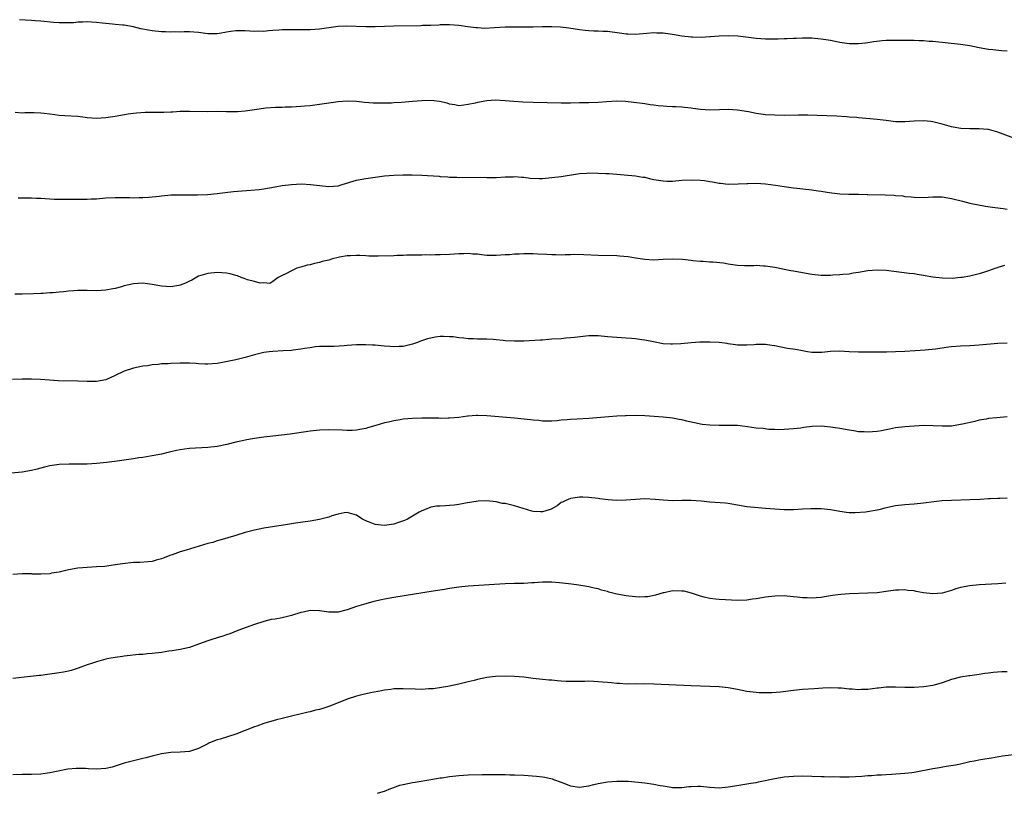
# Model space of a CAD drawing. Units: inches. Extents: x 2616000 to 2619000, y 1536000 to 1539000.
# Drawn here: x 2616830 to 2617042, y 1536000 to 1536166 of the extents above; entities that cross this region are included whole.
import ezdxf

# ---------------------------------------------------------------- set-up
doc = ezdxf.new("R2010")
doc.units = ezdxf.units.IN
doc.header["$MEASUREMENT"] = 0
doc.layers.add('LD26161536_10ft', color=9, linetype='Continuous')

msp = doc.modelspace()

# ---------------------------------------------------------------- linework, layer by layer
at = {"layer": 'LD26161536_10ft'}
for points, elevation in [([(2617043, 1536159.73), (2617041.79, 1536159.79), (2617039.96, 1536159.96), (2617039, 1536160.07), (2617037, 1536160.44), (2617035, 1536160.86), (2617033, 1536161.16), (2617027, 1536161.75), (2617026.2, 1536161.8), (2617025, 1536161.92), (2617024.07, 1536161.93), (2617023, 1536162), (2617022.02, 1536161.98), (2617021, 1536162.01), (2617020, 1536162), (2617019, 1536162.03), (2617017, 1536161.98), (2617016.11, 1536161.89), (2617014.31, 1536161.69), (2617013, 1536161.47), (2617012.55, 1536161.45), (2617011, 1536161.29), (2617009, 1536161.3), (2617007, 1536161.57), (2617005, 1536161.98), (2617003, 1536162.3), (2617001.57, 1536162.43), (2617001, 1536162.47), (2616999, 1536162.51), (2616997.57, 1536162.43), (2616997, 1536162.43), (2616995.68, 1536162.32), (2616995, 1536162.32), (2616993.74, 1536162.26), (2616991, 1536162.28), (2616989, 1536162.43), (2616987.35, 1536162.65), (2616985.07, 1536162.93), (2616983, 1536163.02), (2616981, 1536162.96), (2616979.2, 1536162.8), (2616979, 1536162.8), (2616977.33, 1536162.67), (2616975.29, 1536162.71), (2616975, 1536162.72), (2616973, 1536162.96), (2616971, 1536163.29), (2616969, 1536163.56), (2616967.59, 1536163.59), (2616967, 1536163.62), (2616965.48, 1536163.48), (2616963, 1536163.29), (2616961.38, 1536163.38), (2616961, 1536163.39), (2616959.6, 1536163.6), (2616957, 1536163.92), (2616955.96, 1536163.96), (2616955, 1536164.03), (2616954.03, 1536164.03), (2616953, 1536164.1), (2616952.17, 1536164.17), (2616951, 1536164.3), (2616948.67, 1536164.67), (2616946.89, 1536164.89), (2616945, 1536164.97), (2616942.92, 1536164.92), (2616941, 1536164.85), (2616938.84, 1536164.84), (2616937, 1536164.86), (2616935, 1536164.83), (2616932.7, 1536164.7), (2616930.61, 1536164.61), (2616929, 1536164.69), (2616928.69, 1536164.69), (2616926.94, 1536164.94), (2616925, 1536165.23), (2616923, 1536165.4), (2616922.62, 1536165.38), (2616921, 1536165.37), (2616920.68, 1536165.32), (2616919, 1536165.25), (2616917.19, 1536165.19), (2616916.85, 1536165.15), (2616911, 1536165.05), (2616906.96, 1536164.96), (2616904.96, 1536164.96), (2616900.91, 1536165.09), (2616899, 1536165), (2616895, 1536164.42), (2616893, 1536164.28), (2616892.27, 1536164.27), (2616891, 1536164.27), (2616890.29, 1536164.29), (2616888.32, 1536164.32), (2616887, 1536164.29), (2616886.25, 1536164.25), (2616885, 1536164.13), (2616884.07, 1536164.07), (2616883, 1536163.96), (2616881.97, 1536163.97), (2616881, 1536163.96), (2616879, 1536164.08), (2616878.06, 1536164.06), (2616877, 1536164.08), (2616875.9, 1536163.9), (2616875, 1536163.81), (2616873.51, 1536163.51), (2616873, 1536163.45), (2616871.43, 1536163.43), (2616871, 1536163.45), (2616869, 1536163.73), (2616867, 1536163.88), (2616865.87, 1536163.87), (2616865, 1536163.82), (2616863.85, 1536163.85), (2616863, 1536163.79), (2616861.87, 1536163.87), (2616861, 1536163.86), (2616859, 1536164.05), (2616858.19, 1536164.19), (2616856.54, 1536164.54), (2616855, 1536164.95), (2616853, 1536165.27), (2616852.69, 1536165.31), (2616851, 1536165.44), (2616850.48, 1536165.52), (2616849, 1536165.64), (2616848.26, 1536165.74), (2616847, 1536165.88), (2616845.96, 1536165.96), (2616845, 1536165.99), (2616844.08, 1536165.92), (2616843, 1536165.91), (2616842.17, 1536165.83), (2616841, 1536165.78), (2616839, 1536165.77), (2616837.85, 1536165.85), (2616835, 1536166.15), (2616833.79, 1536166.21), (2616833, 1536166.29), (2616831.64, 1536166.36), (2616830.47, 1536166.47)], 8380), ([(2617044.44, 1536141), (2617042.16, 1536141.84), (2617041, 1536142.29), (2617039, 1536142.83), (2617038.84, 1536142.84), (2617037, 1536143.02), (2617035, 1536142.99), (2617033.06, 1536143.06), (2617031.37, 1536143.37), (2617031, 1536143.45), (2617029, 1536144), (2617027, 1536144.5), (2617026.57, 1536144.57), (2617025, 1536144.74), (2617023, 1536144.67), (2617021, 1536144.5), (2617019, 1536144.51), (2617017, 1536144.75), (2617015, 1536145.01), (2617011, 1536145.37), (2617010.61, 1536145.39), (2617009, 1536145.53), (2617008.46, 1536145.54), (2617006.32, 1536145.68), (2617004.21, 1536145.79), (2617002.14, 1536145.86), (2617000.09, 1536145.91), (2616998.07, 1536145.93), (2616995, 1536145.89), (2616993, 1536145.9), (2616991, 1536146.03), (2616989, 1536146.32), (2616987.37, 1536146.63), (2616985, 1536147.02), (2616983, 1536147.14), (2616981.1, 1536147.1), (2616979, 1536147.03), (2616977, 1536147.14), (2616975.38, 1536147.38), (2616975, 1536147.42), (2616973.6, 1536147.6), (2616973, 1536147.62), (2616971.7, 1536147.7), (2616971, 1536147.71), (2616969.77, 1536147.77), (2616969, 1536147.86), (2616967.91, 1536147.91), (2616967, 1536148.11), (2616966.17, 1536148.17), (2616965, 1536148.38), (2616962.67, 1536148.67), (2616960.85, 1536148.85), (2616959, 1536148.93), (2616956.81, 1536148.81), (2616955, 1536148.63), (2616953, 1536148.56), (2616951, 1536148.55), (2616949, 1536148.52), (2616947, 1536148.52), (2616941, 1536148.68), (2616938.76, 1536148.76), (2616936.87, 1536148.87), (2616935, 1536149.03), (2616932.88, 1536149.12), (2616931, 1536149), (2616929, 1536148.65), (2616928.53, 1536148.53), (2616927, 1536148.21), (2616926.06, 1536148.06), (2616925, 1536147.96), (2616924.12, 1536148.12), (2616923, 1536148.27), (2616922.49, 1536148.49), (2616920.86, 1536148.86), (2616919, 1536149.09), (2616917, 1536149.04), (2616915, 1536148.85), (2616912.65, 1536148.65), (2616911, 1536148.57), (2616910.54, 1536148.54), (2616908.5, 1536148.5), (2616907, 1536148.52), (2616906.54, 1536148.54), (2616904.67, 1536148.67), (2616903, 1536148.84), (2616901, 1536148.94), (2616899, 1536148.79), (2616895, 1536148.2), (2616893, 1536147.96), (2616891.86, 1536147.86), (2616891, 1536147.77), (2616889, 1536147.64), (2616887.62, 1536147.62), (2616887, 1536147.59), (2616885.57, 1536147.57), (2616883.43, 1536147.42), (2616881, 1536147.09), (2616879, 1536146.77), (2616877.33, 1536146.67), (2616877, 1536146.63), (2616875.34, 1536146.66), (2616875, 1536146.65), (2616873, 1536146.69), (2616871, 1536146.68), (2616867, 1536146.75), (2616865, 1536146.69), (2616863.42, 1536146.58), (2616863, 1536146.58), (2616861.5, 1536146.5), (2616861, 1536146.5), (2616857.52, 1536146.48), (2616855.62, 1536146.38), (2616855, 1536146.29), (2616853.85, 1536146.15), (2616851, 1536145.66), (2616849, 1536145.35), (2616847, 1536145.23), (2616845, 1536145.38), (2616844.55, 1536145.45), (2616843, 1536145.61), (2616840.23, 1536145.76), (2616839, 1536145.87), (2616838.02, 1536145.98), (2616837, 1536146.15), (2616835.73, 1536146.27), (2616835, 1536146.36), (2616833.6, 1536146.4), (2616831.58, 1536146.42), (2616831, 1536146.38), (2616829.53, 1536146.47)], 8370), ([(2616830.14, 1536128.14), (2616832.14, 1536128.14), (2616833, 1536128.13), (2616834.07, 1536128.07), (2616835, 1536128.05), (2616835.96, 1536127.96), (2616837, 1536127.94), (2616837.88, 1536127.88), (2616839.85, 1536127.85), (2616841.84, 1536127.84), (2616843, 1536127.82), (2616843.85, 1536127.85), (2616845, 1536127.84), (2616845.9, 1536127.9), (2616847, 1536127.95), (2616849, 1536128.12), (2616851, 1536128.22), (2616852.23, 1536128.23), (2616853, 1536128.2), (2616854.19, 1536128.19), (2616855, 1536128.14), (2616856.18, 1536128.18), (2616857, 1536128.19), (2616858.29, 1536128.29), (2616860.52, 1536128.52), (2616861, 1536128.58), (2616863, 1536128.76), (2616865, 1536128.8), (2616866.75, 1536128.75), (2616867, 1536128.76), (2616868.75, 1536128.75), (2616870.87, 1536128.87), (2616873, 1536129.08), (2616874.7, 1536129.3), (2616876.5, 1536129.5), (2616880.24, 1536129.76), (2616882.05, 1536129.95), (2616883, 1536130.09), (2616885.48, 1536130.52), (2616887, 1536130.76), (2616889, 1536130.99), (2616891.12, 1536131.12), (2616893.04, 1536131.04), (2616895, 1536130.77), (2616897, 1536130.56), (2616899, 1536130.74), (2616899.92, 1536131), (2616903, 1536131.93), (2616905, 1536132.31), (2616907, 1536132.58), (2616909, 1536132.84), (2616911, 1536133.01), (2616912.93, 1536133.07), (2616914.93, 1536133.07), (2616917, 1536133), (2616920.77, 1536132.77), (2616921, 1536132.74), (2616922.65, 1536132.65), (2616923, 1536132.61), (2616924.55, 1536132.55), (2616925, 1536132.51), (2616930.55, 1536132.55), (2616931, 1536132.51), (2616932.53, 1536132.53), (2616933, 1536132.48), (2616935, 1536132.63), (2616936.68, 1536132.68), (2616937, 1536132.74), (2616938.55, 1536132.55), (2616939, 1536132.58), (2616940.38, 1536132.38), (2616942.32, 1536132.32), (2616943, 1536132.33), (2616945, 1536132.5), (2616947, 1536132.75), (2616951, 1536133.34), (2616952.54, 1536133.46), (2616953, 1536133.49), (2616955, 1536133.48), (2616956.62, 1536133.38), (2616957.37, 1536133.37), (2616963, 1536132.87), (2616964.6, 1536132.6), (2616965, 1536132.55), (2616966.26, 1536132.26), (2616967, 1536132.11), (2616969, 1536131.77), (2616969.76, 1536131.76), (2616971, 1536131.73), (2616973, 1536131.91), (2616975, 1536132.03), (2616977, 1536131.95), (2616977.86, 1536131.86), (2616979, 1536131.68), (2616979.61, 1536131.61), (2616981, 1536131.33), (2616981.31, 1536131.31), (2616983, 1536131.1), (2616985.12, 1536131.12), (2616987, 1536131.24), (2616987.22, 1536131.22), (2616989, 1536131.26), (2616991, 1536131.13), (2616993.16, 1536130.84), (2616995, 1536130.56), (2616997, 1536130.32), (2616997.75, 1536130.25), (2617001, 1536129.88), (2617002.33, 1536129.67), (2617003, 1536129.6), (2617004.71, 1536129.29), (2617007, 1536129), (2617008.91, 1536128.91), (2617010.9, 1536128.9), (2617011, 1536128.92), (2617012.87, 1536128.87), (2617013, 1536128.88), (2617016.79, 1536128.79), (2617018.71, 1536128.71), (2617019, 1536128.67), (2617020.55, 1536128.55), (2617021, 1536128.46), (2617022.33, 1536128.33), (2617023, 1536128.25), (2617025, 1536128.23), (2617027, 1536128.36), (2617029, 1536128.34), (2617031, 1536128), (2617033.39, 1536127.39), (2617035.01, 1536127.01), (2617038.36, 1536126.36), (2617039.84, 1536126.16), (2617041, 1536125.96), (2617042.14, 1536125.86), (2617043, 1536125.73)], 8360), ([(2617042.41, 1536113.59), (2617041, 1536113.12), (2617040.9, 1536113.1), (2617040.58, 1536113), (2617039, 1536112.43), (2617038.16, 1536112.16), (2617037, 1536111.81), (2617035, 1536111.3), (2617033.3, 1536111), (2617033.04, 1536110.96), (2617031.19, 1536110.81), (2617029, 1536110.85), (2617027, 1536111.09), (2617025.37, 1536111.37), (2617025, 1536111.46), (2617023.64, 1536111.64), (2617023, 1536111.78), (2617021.89, 1536111.89), (2617017, 1536112.48), (2617015, 1536112.6), (2617013, 1536112.45), (2617011, 1536112.07), (2617009.9, 1536111.9), (2617009, 1536111.72), (2617007.63, 1536111.63), (2617007, 1536111.54), (2617005.49, 1536111.49), (2617005, 1536111.45), (2617003, 1536111.45), (2617001, 1536111.65), (2616998.15, 1536112.15), (2616997, 1536112.36), (2616996.44, 1536112.44), (2616995, 1536112.73), (2616994.76, 1536112.76), (2616993, 1536113.13), (2616991, 1536113.46), (2616990.56, 1536113.44), (2616989, 1536113.55), (2616988.52, 1536113.48), (2616987, 1536113.51), (2616986.5, 1536113.5), (2616985, 1536113.6), (2616983, 1536113.86), (2616981.95, 1536114.05), (2616979.7, 1536114.3), (2616979, 1536114.31), (2616977.58, 1536114.42), (2616977, 1536114.42), (2616975.39, 1536114.61), (2616975, 1536114.62), (2616973.15, 1536114.85), (2616971, 1536114.95), (2616969, 1536114.87), (2616967, 1536114.76), (2616965, 1536114.84), (2616963, 1536115.15), (2616961.44, 1536115.44), (2616959.61, 1536115.61), (2616959, 1536115.65), (2616955, 1536115.75), (2616951.89, 1536115.89), (2616949.93, 1536115.93), (2616949, 1536115.89), (2616947.89, 1536115.89), (2616947, 1536115.82), (2616945.85, 1536115.85), (2616945, 1536115.84), (2616943.92, 1536115.92), (2616942.03, 1536116.03), (2616941, 1536116.07), (2616939, 1536116.06), (2616938, 1536116), (2616937, 1536116.01), (2616935.9, 1536115.9), (2616935, 1536115.87), (2616933, 1536115.71), (2616931.76, 1536115.76), (2616931, 1536115.76), (2616929.87, 1536115.87), (2616929, 1536116), (2616928.03, 1536116.03), (2616927, 1536116.16), (2616926.11, 1536116.11), (2616925, 1536116.11), (2616923, 1536115.98), (2616921, 1536115.88), (2616919.87, 1536115.87), (2616919, 1536115.82), (2616917.84, 1536115.84), (2616917, 1536115.8), (2616915.82, 1536115.82), (2616915, 1536115.78), (2616913.79, 1536115.79), (2616913, 1536115.74), (2616911.73, 1536115.73), (2616911, 1536115.69), (2616907.61, 1536115.61), (2616905.62, 1536115.62), (2616905, 1536115.67), (2616903.7, 1536115.7), (2616903, 1536115.76), (2616901.68, 1536115.68), (2616901, 1536115.68), (2616899.35, 1536115.35), (2616899, 1536115.3), (2616897.83, 1536115), (2616897, 1536114.76), (2616895.59, 1536114.41), (2616895, 1536114.25), (2616893.97, 1536114.03), (2616893, 1536113.75), (2616892.38, 1536113.62), (2616891, 1536113.21), (2616890.14, 1536113), (2616889, 1536112.44), (2616887.77, 1536111.77), (2616887, 1536111.39), (2616886.15, 1536111), (2616885, 1536110.17), (2616884.3, 1536109.7), (2616883, 1536109.86), (2616882.23, 1536109.77), (2616881, 1536110.16), (2616879.5, 1536110.51), (2616878.8, 1536110.8), (2616878.18, 1536111), (2616877.33, 1536111.33), (2616877, 1536111.39), (2616875.76, 1536111.76), (2616875, 1536111.91), (2616873, 1536112.1), (2616871, 1536111.89), (2616869, 1536111.26), (2616867.55, 1536110.45), (2616867, 1536110.21), (2616866.2, 1536109.8), (2616865, 1536109.35), (2616864.71, 1536109.28), (2616863, 1536108.99), (2616861, 1536109.11), (2616859, 1536109.49), (2616857, 1536109.76), (2616855, 1536109.66), (2616853, 1536109.2), (2616852.38, 1536109), (2616851, 1536108.61), (2616850.54, 1536108.54), (2616849, 1536108.24), (2616847, 1536108.16), (2616845, 1536108.23), (2616844.21, 1536108.21), (2616843, 1536108.23), (2616842.13, 1536108.13), (2616841, 1536108.07), (2616839.91, 1536107.91), (2616839, 1536107.85), (2616837.71, 1536107.71), (2616837, 1536107.69), (2616835.57, 1536107.57), (2616835, 1536107.57), (2616833.46, 1536107.46), (2616831, 1536107.39), (2616829.42, 1536107.42)], 8350), ([(2617043, 1536096.88), (2617041, 1536096.81), (2617037, 1536096.43), (2617035, 1536096.29), (2617033, 1536096.22), (2617031, 1536096.06), (2617029.91, 1536095.91), (2617029, 1536095.8), (2617027.6, 1536095.6), (2617025.37, 1536095.37), (2617023.22, 1536095.22), (2617021, 1536095.09), (2617019, 1536095), (2617017.05, 1536094.95), (2617013, 1536094.93), (2617011, 1536094.94), (2617009.02, 1536095.02), (2617007, 1536095.13), (2617005, 1536095.05), (2617003.15, 1536094.85), (2617001.14, 1536094.86), (2617001, 1536094.86), (2617000.04, 1536095), (2616999, 1536095.18), (2616997.47, 1536095.47), (2616995.75, 1536095.75), (2616994.05, 1536096.05), (2616993, 1536096.28), (2616992.35, 1536096.35), (2616991, 1536096.59), (2616990.56, 1536096.56), (2616989, 1536096.61), (2616988.53, 1536096.53), (2616987, 1536096.42), (2616985, 1536096.43), (2616984.54, 1536096.54), (2616983, 1536096.71), (2616982.76, 1536096.76), (2616981, 1536096.98), (2616979, 1536097.11), (2616976.9, 1536097.1), (2616975, 1536096.97), (2616972.75, 1536096.75), (2616971, 1536096.63), (2616970.64, 1536096.64), (2616969, 1536096.73), (2616966.88, 1536097.12), (2616965, 1536097.53), (2616964.41, 1536097.59), (2616963, 1536097.8), (2616962.16, 1536097.84), (2616961, 1536097.93), (2616959, 1536098.05), (2616957, 1536098.26), (2616955, 1536098.45), (2616953.58, 1536098.42), (2616953, 1536098.43), (2616949.89, 1536098.11), (2616949, 1536097.99), (2616948.06, 1536097.94), (2616947, 1536097.83), (2616945, 1536097.7), (2616944.37, 1536097.63), (2616943, 1536097.54), (2616942.51, 1536097.49), (2616939, 1536097.33), (2616937, 1536097.3), (2616935, 1536097.4), (2616934.57, 1536097.43), (2616933, 1536097.6), (2616932.38, 1536097.62), (2616931, 1536097.73), (2616929, 1536097.75), (2616928.19, 1536097.81), (2616927, 1536097.8), (2616926.05, 1536097.95), (2616925, 1536098.01), (2616923.8, 1536098.2), (2616923, 1536098.26), (2616921.7, 1536098.3), (2616921, 1536098.28), (2616919.88, 1536098.12), (2616919, 1536097.96), (2616918.23, 1536097.77), (2616916.73, 1536097.27), (2616916.09, 1536097), (2616915, 1536096.62), (2616913, 1536096.17), (2616912.17, 1536096.17), (2616911, 1536096.1), (2616910.17, 1536096.17), (2616909, 1536096.24), (2616908.31, 1536096.31), (2616907, 1536096.4), (2616906.44, 1536096.44), (2616905, 1536096.49), (2616903, 1536096.47), (2616901, 1536096.35), (2616900.29, 1536096.29), (2616898.18, 1536096.18), (2616897, 1536096.18), (2616895, 1536096.13), (2616894.07, 1536096.07), (2616893, 1536095.89), (2616891.75, 1536095.75), (2616891, 1536095.54), (2616889.36, 1536095.36), (2616889, 1536095.28), (2616887.18, 1536095.18), (2616885, 1536095.09), (2616884.2, 1536095), (2616883, 1536094.83), (2616881, 1536094.35), (2616879, 1536093.79), (2616877, 1536093.28), (2616874.83, 1536092.83), (2616873, 1536092.49), (2616871, 1536092.32), (2616870.38, 1536092.38), (2616869, 1536092.42), (2616868.48, 1536092.48), (2616867, 1536092.55), (2616865, 1536092.56), (2616863, 1536092.51), (2616862.45, 1536092.45), (2616861, 1536092.41), (2616860.3, 1536092.3), (2616859, 1536092.2), (2616858.02, 1536092.02), (2616857, 1536091.88), (2616855, 1536091.47), (2616853, 1536090.84), (2616851, 1536089.92), (2616849, 1536088.98), (2616847, 1536088.6), (2616845, 1536088.59), (2616843, 1536088.7), (2616838.78, 1536088.78), (2616836.91, 1536088.91), (2616834.93, 1536089.07), (2616833, 1536089.13), (2616831, 1536089.12), (2616828.95, 1536089.05)], 8340), ([(2617043, 1536081.04), (2617040.79, 1536080.79), (2617039, 1536080.63), (2617038.53, 1536080.53), (2617037, 1536080.27), (2617036.03, 1536080.03), (2617033.43, 1536079.43), (2617033, 1536079.35), (2617031, 1536079.02), (2617029, 1536078.97), (2617027.11, 1536079.11), (2617025.17, 1536079.17), (2617023.03, 1536079.03), (2617021, 1536078.86), (2617019, 1536078.62), (2617017.66, 1536078.34), (2617017, 1536078.24), (2617015.97, 1536078.03), (2617015, 1536077.88), (2617013, 1536077.7), (2617012.24, 1536077.76), (2617011, 1536077.78), (2617010.03, 1536077.97), (2617009, 1536078.11), (2617007, 1536078.52), (2617005, 1536078.82), (2617003.02, 1536078.98), (2617001.07, 1536078.93), (2616999.27, 1536078.73), (2616998.58, 1536078.58), (2616997, 1536078.4), (2616995, 1536078.26), (2616993.79, 1536078.21), (2616993, 1536078.29), (2616991.7, 1536078.3), (2616990.47, 1536078.47), (2616989, 1536078.6), (2616987.12, 1536078.88), (2616985, 1536079.15), (2616983.18, 1536079.18), (2616981, 1536079.13), (2616979, 1536079.2), (2616977.39, 1536079.39), (2616975.69, 1536079.69), (2616975, 1536079.88), (2616974.05, 1536080.05), (2616973, 1536080.38), (2616972.45, 1536080.45), (2616971, 1536080.76), (2616968.96, 1536080.96), (2616965, 1536081.21), (2616963, 1536081.28), (2616961, 1536081.25), (2616960.78, 1536081.22), (2616959, 1536081.14), (2616953, 1536080.66), (2616950.5, 1536080.5), (2616949, 1536080.43), (2616948.35, 1536080.35), (2616947, 1536080.26), (2616946.17, 1536080.17), (2616945, 1536080.1), (2616943, 1536080.11), (2616942.21, 1536080.21), (2616941, 1536080.31), (2616940.4, 1536080.4), (2616937, 1536080.72), (2616931, 1536081.2), (2616929, 1536081.3), (2616928.73, 1536081.27), (2616927, 1536081.18), (2616926.85, 1536081.15), (2616925, 1536080.89), (2616923, 1536080.69), (2616922.7, 1536080.7), (2616921, 1536080.67), (2616920.69, 1536080.69), (2616918.74, 1536080.74), (2616917, 1536080.76), (2616915, 1536080.68), (2616913, 1536080.49), (2616912.38, 1536080.38), (2616911, 1536080.17), (2616909.89, 1536079.89), (2616909, 1536079.7), (2616907.12, 1536079.12), (2616905.37, 1536078.63), (2616905, 1536078.5), (2616903.72, 1536078.28), (2616903, 1536078.11), (2616902.06, 1536078.06), (2616901, 1536078.05), (2616899.87, 1536078.13), (2616897, 1536078.23), (2616895, 1536078.13), (2616893, 1536077.92), (2616888.69, 1536077.31), (2616885, 1536076.88), (2616883, 1536076.62), (2616881, 1536076.33), (2616880.18, 1536076.18), (2616879, 1536076), (2616877.7, 1536075.7), (2616877, 1536075.57), (2616875.09, 1536075.09), (2616873, 1536074.66), (2616871, 1536074.42), (2616867, 1536074.18), (2616865.97, 1536074.03), (2616865, 1536073.92), (2616864.26, 1536073.74), (2616863, 1536073.48), (2616862.62, 1536073.38), (2616861, 1536072.99), (2616859, 1536072.59), (2616858.53, 1536072.53), (2616857, 1536072.27), (2616856.16, 1536072.16), (2616855, 1536071.96), (2616851.45, 1536071.45), (2616849.17, 1536071.17), (2616847.04, 1536070.96), (2616845, 1536070.85), (2616843, 1536070.82), (2616841.16, 1536070.84), (2616839, 1536070.77), (2616837, 1536070.49), (2616835.82, 1536070.18), (2616835, 1536070), (2616834.22, 1536069.78), (2616833, 1536069.48), (2616831, 1536069.12), (2616827, 1536068.76)], 8330), ([(2617043, 1536063.48), (2617041.43, 1536063.43), (2617041, 1536063.45), (2617039.34, 1536063.34), (2617039, 1536063.34), (2617037.21, 1536063.21), (2617035, 1536063.12), (2617031, 1536063.04), (2617029, 1536062.92), (2617027.25, 1536062.75), (2617025, 1536062.46), (2617023, 1536062.25), (2617021, 1536062.08), (2617019, 1536061.84), (2617016.66, 1536061.34), (2617015.41, 1536061), (2617015, 1536060.91), (2617012.5, 1536060.5), (2617010.33, 1536060.33), (2617009, 1536060.38), (2617008.42, 1536060.42), (2617007, 1536060.66), (2617005.03, 1536061.03), (2617003, 1536061.22), (2617001, 1536061.25), (2617000.78, 1536061.22), (2616999, 1536061.14), (2616997, 1536061), (2616995, 1536061.01), (2616991, 1536061.32), (2616989.41, 1536061.41), (2616987, 1536061.68), (2616985, 1536062.03), (2616983, 1536062.34), (2616982.4, 1536062.4), (2616979, 1536062.65), (2616977.14, 1536062.86), (2616975, 1536063.03), (2616973, 1536063), (2616971, 1536062.92), (2616969, 1536063.05), (2616967.25, 1536063.25), (2616965, 1536063.34), (2616963, 1536063.22), (2616961, 1536063.07), (2616959, 1536063.04), (2616957.15, 1536063.15), (2616955.35, 1536063.35), (2616955, 1536063.41), (2616953, 1536063.64), (2616951.7, 1536063.7), (2616951, 1536063.69), (2616949.53, 1536063.53), (2616949, 1536063.41), (2616948, 1536063), (2616947.33, 1536062.67), (2616947, 1536062.55), (2616946.14, 1536061.86), (2616944.85, 1536061.15), (2616944.44, 1536061), (2616943, 1536060.54), (2616942.59, 1536060.59), (2616941, 1536060.64), (2616940.71, 1536060.71), (2616937, 1536061.83), (2616935.84, 1536062.16), (2616935, 1536062.33), (2616934.38, 1536062.38), (2616933, 1536062.73), (2616931.06, 1536062.94), (2616929.13, 1536062.87), (2616926.41, 1536062.41), (2616925, 1536062.13), (2616923.99, 1536062.01), (2616923, 1536061.92), (2616922.11, 1536061.89), (2616921, 1536061.82), (2616920.22, 1536061.78), (2616919, 1536061.56), (2616917.62, 1536061), (2616917, 1536060.77), (2616916.48, 1536060.48), (2616913.95, 1536059), (2616913.3, 1536058.7), (2616911.81, 1536058.19), (2616911, 1536057.94), (2616909, 1536057.63), (2616908.27, 1536057.73), (2616907, 1536057.84), (2616905.57, 1536058.43), (2616905, 1536058.62), (2616904.23, 1536059), (2616903.48, 1536059.48), (2616903, 1536059.83), (2616901, 1536060.43), (2616900.34, 1536060.34), (2616899, 1536060.1), (2616897.69, 1536059.69), (2616897, 1536059.45), (2616895, 1536058.93), (2616893, 1536058.55), (2616889.88, 1536058.12), (2616888.13, 1536057.87), (2616883, 1536057.06), (2616881, 1536056.65), (2616879, 1536056.11), (2616877, 1536055.5), (2616875.27, 1536055), (2616873.56, 1536054.44), (2616873, 1536054.32), (2616872.02, 1536053.98), (2616871, 1536053.73), (2616866.3, 1536052.3), (2616865, 1536051.94), (2616863.32, 1536051.32), (2616863, 1536051.23), (2616861.38, 1536050.62), (2616861, 1536050.44), (2616859.85, 1536050.15), (2616859, 1536049.91), (2616858.17, 1536049.83), (2616856.31, 1536049.69), (2616855, 1536049.64), (2616852.61, 1536049.4), (2616851, 1536049.13), (2616848.84, 1536048.84), (2616847, 1536048.71), (2616845, 1536048.62), (2616843, 1536048.44), (2616841, 1536048.08), (2616839.83, 1536047.83), (2616839, 1536047.61), (2616837.34, 1536047.34), (2616837, 1536047.26), (2616835, 1536047.15), (2616833.18, 1536047.18), (2616833, 1536047.2), (2616831.23, 1536047.23), (2616831, 1536047.25), (2616829, 1536047.12)], 8320), ([(2617042.75, 1536045.25), (2617041, 1536045.11), (2617037, 1536044.83), (2617035, 1536044.62), (2617033, 1536044.26), (2617031.97, 1536043.97), (2617031, 1536043.65), (2617029, 1536043.06), (2617027, 1536042.92), (2617025, 1536043.15), (2617023.43, 1536043.43), (2617023, 1536043.54), (2617021.67, 1536043.67), (2617021, 1536043.78), (2617019.72, 1536043.72), (2617019, 1536043.69), (2617017, 1536043.41), (2617015, 1536043.17), (2617013, 1536043.04), (2617009.07, 1536042.93), (2617007.19, 1536042.81), (2617005.43, 1536042.57), (2617005, 1536042.48), (2617003.71, 1536042.28), (2617003, 1536042.16), (2617001.94, 1536042.06), (2617001, 1536042), (2616999.97, 1536042.03), (2616999, 1536042.09), (2616997.8, 1536042.2), (2616997, 1536042.3), (2616995.6, 1536042.4), (2616995, 1536042.46), (2616993, 1536042.44), (2616991, 1536042.2), (2616989, 1536041.85), (2616988.24, 1536041.76), (2616987, 1536041.58), (2616985, 1536041.5), (2616982.38, 1536041.62), (2616981, 1536041.7), (2616980.21, 1536041.79), (2616979, 1536041.89), (2616977.79, 1536042.21), (2616977, 1536042.4), (2616975.1, 1536043.1), (2616973.48, 1536043.48), (2616973, 1536043.53), (2616971, 1536043.54), (2616969.17, 1536043.17), (2616969, 1536043.14), (2616967.35, 1536042.65), (2616965.69, 1536042.31), (2616965, 1536042.25), (2616963.78, 1536042.22), (2616963, 1536042.27), (2616961.59, 1536042.41), (2616961, 1536042.49), (2616959, 1536042.85), (2616958.4, 1536043), (2616957.3, 1536043.3), (2616957, 1536043.4), (2616955.73, 1536043.73), (2616955, 1536043.99), (2616954.15, 1536044.15), (2616953, 1536044.44), (2616950.8, 1536044.8), (2616949.26, 1536045), (2616946.69, 1536045.31), (2616945, 1536045.45), (2616944.54, 1536045.46), (2616943, 1536045.42), (2616941.28, 1536045.28), (2616940.73, 1536045.27), (2616939, 1536045.17), (2616937, 1536045.13), (2616935, 1536045.05), (2616927, 1536044.56), (2616925, 1536044.37), (2616923, 1536044.09), (2616921.88, 1536043.88), (2616919.49, 1536043.49), (2616911, 1536042.14), (2616909, 1536041.78), (2616908.36, 1536041.64), (2616906.73, 1536041.27), (2616905, 1536040.8), (2616903, 1536040.17), (2616901, 1536039.49), (2616899, 1536038.99), (2616897, 1536038.96), (2616895, 1536039.24), (2616893, 1536039.31), (2616891.46, 1536039), (2616891, 1536038.9), (2616889, 1536038.26), (2616887, 1536037.77), (2616885.5, 1536037.5), (2616884.62, 1536037.38), (2616883, 1536036.99), (2616881, 1536036.32), (2616877.46, 1536035), (2616875.7, 1536034.3), (2616875, 1536034.1), (2616874.2, 1536033.8), (2616873, 1536033.48), (2616871.6, 1536033), (2616871, 1536032.82), (2616869, 1536032.06), (2616867, 1536031.38), (2616865, 1536030.97), (2616863.32, 1536030.68), (2616862.59, 1536030.59), (2616861, 1536030.33), (2616859, 1536030.08), (2616857.99, 1536030.01), (2616857, 1536029.9), (2616856.16, 1536029.84), (2616853.59, 1536029.59), (2616853, 1536029.51), (2616852.58, 1536029.42), (2616851, 1536029.23), (2616849.69, 1536029), (2616849, 1536028.85), (2616847, 1536028.3), (2616845.93, 1536027.93), (2616845, 1536027.63), (2616843.09, 1536026.91), (2616841.56, 1536026.44), (2616841, 1536026.3), (2616839.93, 1536026.07), (2616839, 1536025.91), (2616837, 1536025.62), (2616836.44, 1536025.56), (2616835, 1536025.36), (2616834.65, 1536025.35), (2616832.84, 1536025.16), (2616829, 1536024.73)], 8310), ([(2617043, 1536026.12), (2617041.89, 1536026.11), (2617040.02, 1536025.99), (2617039, 1536025.84), (2617038.23, 1536025.77), (2617037, 1536025.55), (2617036.48, 1536025.52), (2617035, 1536025.28), (2617034.74, 1536025.26), (2617033, 1536024.96), (2617031, 1536024.46), (2617029, 1536023.78), (2617027.29, 1536023.29), (2617027, 1536023.2), (2617025.09, 1536022.91), (2617023, 1536022.77), (2617021, 1536022.74), (2617019, 1536022.84), (2617017, 1536022.85), (2617015.34, 1536022.66), (2617015, 1536022.63), (2617013, 1536022.35), (2617011.69, 1536022.31), (2617011, 1536022.24), (2617009.62, 1536022.38), (2617009, 1536022.38), (2617007.38, 1536022.62), (2617007, 1536022.63), (2617006.61, 1536022.61), (2617005, 1536022.73), (2617003.34, 1536022.66), (2617001.49, 1536022.51), (2616999, 1536022.34), (2616997, 1536022.15), (2616994.22, 1536021.78), (2616992.37, 1536021.63), (2616991, 1536021.59), (2616989.65, 1536021.65), (2616989, 1536021.66), (2616987, 1536021.92), (2616985, 1536022.32), (2616983, 1536022.68), (2616981, 1536022.89), (2616975, 1536023.13), (2616967, 1536023.5), (2616965, 1536023.54), (2616963, 1536023.52), (2616961.53, 1536023.53), (2616961, 1536023.52), (2616959.62, 1536023.62), (2616959, 1536023.62), (2616957.77, 1536023.77), (2616957, 1536023.83), (2616955.94, 1536023.94), (2616955, 1536024.02), (2616954.06, 1536024.06), (2616953, 1536024.1), (2616952.09, 1536024.09), (2616951, 1536024.05), (2616949, 1536024.05), (2616948.07, 1536024.07), (2616947, 1536024.16), (2616946.19, 1536024.19), (2616945, 1536024.32), (2616944.35, 1536024.35), (2616941, 1536024.7), (2616938.96, 1536024.96), (2616937, 1536025.13), (2616935, 1536025.18), (2616932.87, 1536025.13), (2616931, 1536024.94), (2616929, 1536024.52), (2616928.31, 1536024.31), (2616927, 1536023.97), (2616925, 1536023.49), (2616922.65, 1536023), (2616921.25, 1536022.75), (2616919.51, 1536022.49), (2616919, 1536022.46), (2616918.46, 1536022.46), (2616917, 1536022.36), (2616915.6, 1536022.4), (2616913, 1536022.51), (2616911.52, 1536022.48), (2616911, 1536022.45), (2616910.35, 1536022.35), (2616909, 1536022.19), (2616907.99, 1536022.01), (2616906.33, 1536021.67), (2616904.69, 1536021.31), (2616903, 1536020.9), (2616901, 1536020.25), (2616897.26, 1536018.74), (2616895.73, 1536018.27), (2616895, 1536018.02), (2616894.14, 1536017.86), (2616893, 1536017.52), (2616892.55, 1536017.45), (2616889, 1536016.62), (2616887, 1536016.09), (2616885.78, 1536015.78), (2616883, 1536014.99), (2616881.55, 1536014.45), (2616881, 1536014.3), (2616879, 1536013.51), (2616877, 1536012.69), (2616873.64, 1536011.64), (2616873, 1536011.49), (2616871.69, 1536011), (2616871.2, 1536010.8), (2616871, 1536010.67), (2616870.26, 1536010.26), (2616869, 1536009.63), (2616867, 1536008.97), (2616865, 1536008.87), (2616863, 1536008.8), (2616861, 1536008.46), (2616859, 1536007.97), (2616857.61, 1536007.61), (2616857, 1536007.48), (2616855.01, 1536006.99), (2616853, 1536006.47), (2616851, 1536005.82), (2616850.36, 1536005.64), (2616849, 1536005.34), (2616847, 1536005.22), (2616845.29, 1536005.29), (2616844.66, 1536005.34), (2616843, 1536005.36), (2616842.66, 1536005.34), (2616840.84, 1536005.16), (2616838.79, 1536004.79), (2616837, 1536004.43), (2616835, 1536004.15), (2616833, 1536004.04), (2616831, 1536004.06), (2616829, 1536004.01)], 8300), ([(2616907.47, 1536000), (2616908.21, 1536000.21), (2616909, 1536000.46), (2616910.37, 1536001), (2616910.8, 1536001.2), (2616912.28, 1536001.72), (2616913, 1536001.91), (2616915, 1536002.31), (2616915.61, 1536002.39), (2616919, 1536002.96), (2616921, 1536003.31), (2616921.35, 1536003.35), (2616923, 1536003.62), (2616923.68, 1536003.68), (2616925, 1536003.85), (2616927, 1536003.98), (2616930.05, 1536004.05), (2616935, 1536004.03), (2616936, 1536004), (2616937, 1536003.99), (2616939, 1536003.9), (2616941.71, 1536003.71), (2616943, 1536003.54), (2616943.49, 1536003.49), (2616945.11, 1536003.11), (2616945.36, 1536003), (2616947, 1536002.39), (2616949, 1536001.61), (2616951, 1536001.33), (2616952.43, 1536001.57), (2616953, 1536001.63), (2616954.07, 1536001.93), (2616955, 1536002.14), (2616957, 1536002.5), (2616959, 1536002.63), (2616961.42, 1536002.58), (2616963.59, 1536002.41), (2616965, 1536002.23), (2616967, 1536001.95), (2616968.31, 1536001.69), (2616969, 1536001.59), (2616970.69, 1536001.31), (2616971, 1536001.27), (2616973, 1536001.28), (2616974.53, 1536001.48), (2616975, 1536001.5), (2616976.46, 1536001.54), (2616977, 1536001.53), (2616979, 1536001.3), (2616981, 1536001.17), (2616983, 1536001.39), (2616984.37, 1536001.63), (2616986.1, 1536001.9), (2616987, 1536002.01), (2616987.82, 1536002.18), (2616989, 1536002.36), (2616989.5, 1536002.5), (2616993, 1536003.21), (2616995, 1536003.51), (2616997, 1536003.71), (2616999, 1536003.77), (2617001, 1536003.71), (2617003, 1536003.63), (2617003.62, 1536003.62), (2617005, 1536003.58), (2617005.59, 1536003.59), (2617007, 1536003.55), (2617009, 1536003.57), (2617011.7, 1536003.7), (2617013, 1536003.8), (2617013.84, 1536003.84), (2617015, 1536003.94), (2617015.98, 1536003.98), (2617017, 1536004.06), (2617018.1, 1536004.1), (2617021, 1536004.3), (2617022.51, 1536004.51), (2617023, 1536004.56), (2617027, 1536005.35), (2617028.42, 1536005.58), (2617029.86, 1536005.86), (2617031.88, 1536006.12), (2617033, 1536006.37), (2617033.54, 1536006.46), (2617035, 1536006.81), (2617035.91, 1536007), (2617037.25, 1536007.25), (2617039.66, 1536007.66), (2617042.03, 1536008.03), (2617045, 1536008.45)], 8290)]:
    msp.add_lwpolyline(points, dxfattribs=dict(at, elevation=elevation))

doc.saveas('drawing.dxf')
